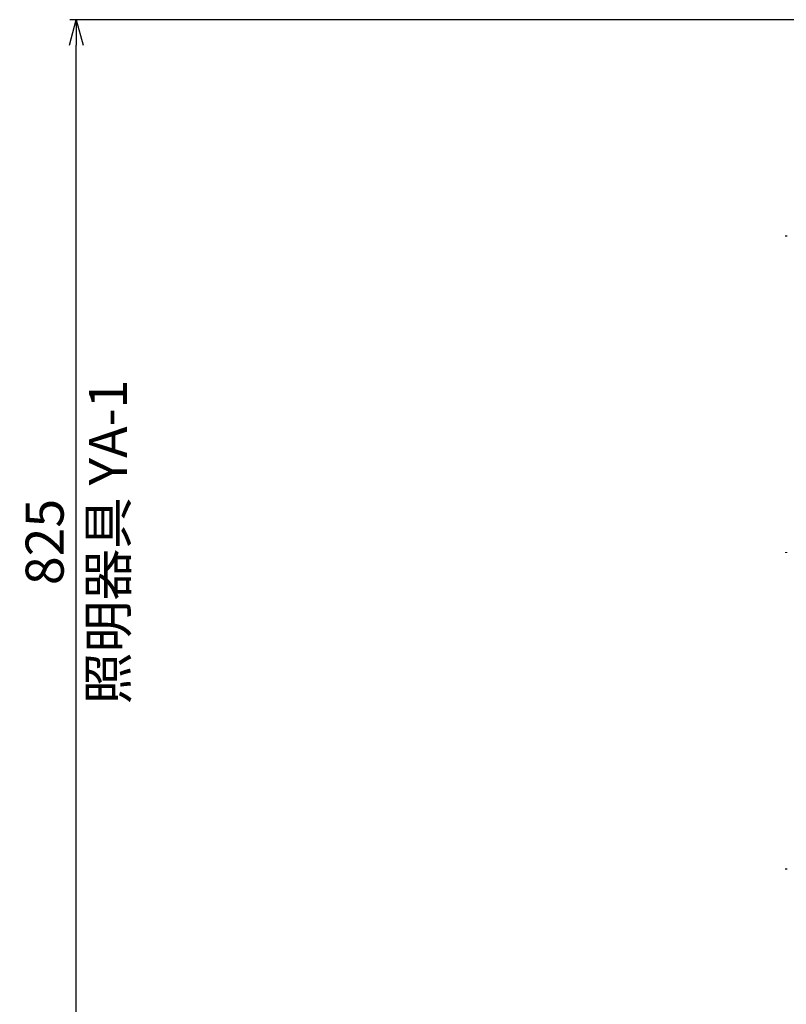
# Model space of a CAD drawing. Units: millimetres. Extents: x -6008 to 34384, y -5975 to -1231.
# Drawn here: x -11 to 594, y -2916 to -2139 of the extents above; entities that cross this region are included whole.
import ezdxf

# ---------------------------------------------------------------- set-up
doc = ezdxf.new("R2010")
doc.units = ezdxf.units.MM
doc.layers.add('AM_0', color=7, linetype='Continuous', lineweight=50)
doc.layers.add('AM_5', color=134, linetype='Continuous', lineweight=25)
doc.styles.get("Standard").update_dxf_attribs({"font": 'ISOCP.SHX', "bigfont": 'EXTFONT.SHX'})
doc.dimstyles.new('Mystandard$0', dxfattribs={"dimtxt": 3, "dimasz": 2, "dimexe": 0.5, "dimexo": 1, "dimgap": 1, "dimtad": 3, "dimdsep": 46, "dimtxsty": 'STANDARD', "dimblk": 'OPEN30', "dimcen": 0, "dimclrd": 256, "dimclre": 256, "dimclrt": 2, "dimadec": 0, "dimazin": 2, "dimtp": 0.1, "dimtm": 0.1, "dimtfac": 0.71, "dimtmove": 0, "dimatfit": 3, "dimldrblk": 'OPEN30', "dimfxl": 1, "dimtolj": 1, "dimtzin": 0, "dimlwd": -1, "dimlwe": -1, "dimarcsym": 1})

# ---------------------------------------------------------------- blocks, each defined once
blk = doc.blocks.new('_Open30')
at = {"color": 0, "lineweight": -2}
for p, q in [((-1, 0.268), (0, 0)), ((0, 0), (-1, -0.268)), ((0, 0), (-1, 0))]:
    blk.add_line(p, q, dxfattribs=at)
blk = doc.blocks.new('*D46')
at = {"layer": 'AM_5', "transparency": 16777216}
for p, q in [((773.69, -2138.84), (28.86, -2138.84)), ((33.86, -2943.84), (33.86, -2158.84)), ((773.69, -2963.84), (28.86, -2963.84))]:
    blk.add_line(p, q, dxfattribs=at)
at = {"layer": 'Defpoints', "color": 0, "transparency": 16777216}
for p in [(33.86, -2138.84), (783.69, -2138.84), (783.69, -2963.84)]:
    blk.add_point(p, dxfattribs=at)
at = {"layer": 'AM_5', "transparency": 16777216, "xscale": 20, "yscale": 20, "zscale": 20}
for p, rotation in [((33.86, -2138.84), 90), ((33.86, -2963.84), 270)]:
    blk.add_blockref('_Open30', p, dxfattribs=dict(at, rotation=rotation))
at = {"layer": 'AM_5', "color": 2, "transparency": 16777216, "char_height": 30, "attachment_point": 5, "rotation": 90}
for s, insert in [('\\A1;照明器具 YA-1', (58.86, -2551.34)), ('\\A1;825', (8.86, -2551.34))]:
    blk.add_mtext(s, dxfattribs=dict(at, insert=insert))

msp = doc.modelspace()

# ---------------------------------------------------------------- linework, layer by layer
at = {"layer": 'AM_0', "color": 2}
for points in [[(594.16, -2309.989), (594.16, -2309.288)], [(594.16, -2559.989), (594.16, -2559.288)], [(594.16, -2809.989), (594.16, -2809.288)]]:
    msp.add_lwpolyline(points, dxfattribs=at)

# ---------------------------------------------------------------- dimensions: what is measured, and where the dimension line sits
at = {"layer": 'AM_5'}
dim = msp.add_linear_dim(base=(33.863, -2138.839), p1=(783.695, -2963.839), p2=(783.695, -2138.839), angle=90, text='<>\\X照明器具 YA-1', dimstyle='Mystandard$0', override={"dimscale": 10, "dimdec": 0}, dxfattribs=at)
dim.commit()
dim.dimension.update_dxf_attribs({"geometry": '*D46', "text_midpoint": (33.863, -2551.339)})

doc.saveas('drawing.dxf')
